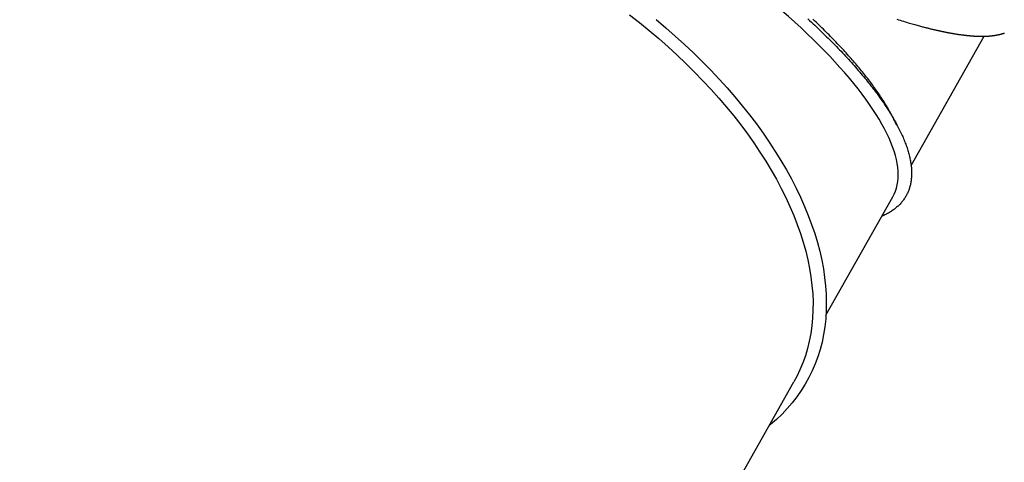
# Model space of a CAD drawing. Extents: x 1.2 to 17.6, y 8.4 to 20.6.
# Drawn here: x 14 to 14.9, y 16.5 to 16.9 of the extents above; entities that cross this region are included whole.
import ezdxf

# ---------------------------------------------------------------- set-up
doc = ezdxf.new("R2010")
doc.units = 0
doc.linetypes.add('DOT', pattern=[0.00635, 0, -0.00635])
doc.layers.add('LAYER01', color=7, linetype='Continuous')
doc.layers.add('LAYER10', color=7, linetype='Continuous')

msp = doc.modelspace()

# ---------------------------------------------------------------- linework, layer by layer
at = {"layer": 'LAYER01', "color": 7, "linetype": 'Continuous'}
for p, q in [((14.78168, 16.72443), (14.84766, 16.84107)), ((14.70492, 16.58974), (14.76513, 16.69619)), ((14.20243, 15.6922), (14.67598, 16.52943))]:
    msp.add_line(p, q, dxfattribs=at)
for points in [[(14.52779, 16.86051), (14.53675, 16.85345), (14.54553, 16.84626), (14.55412, 16.83896), (14.56252, 16.83155), (14.57071, 16.82404), (14.57869, 16.81643), (14.58645, 16.80873), (14.59399, 16.80096), (14.6013, 16.79311), (14.60836, 16.78519), (14.61519, 16.77721), (14.62176, 16.76918), (14.62807, 16.7611), (14.63412, 16.75299), (14.6399, 16.74485), (14.6454, 16.73668), (14.65063, 16.7285), (14.65558, 16.72031), (14.66023, 16.71212), (14.66459, 16.70394), (14.66866, 16.69577), (14.67243, 16.68762), (14.67589, 16.6795), (14.67904, 16.67142), (14.68189, 16.66338), (14.68442, 16.6554), (14.68664, 16.64747), (14.68854, 16.63961), (14.69013, 16.63182), (14.69139, 16.62411), (14.69233, 16.61649), (14.69295, 16.60897), (14.69325, 16.60154), (14.69323, 16.59422), (14.69288, 16.58702), (14.69221, 16.57994), (14.69122, 16.57299), (14.68991, 16.56616), (14.68828, 16.55948), (14.68633, 16.55295), (14.68406, 16.54657), (14.68148, 16.54034), (14.67859, 16.53428), (14.67598, 16.52943)], [(14.55177, 16.8561), (14.5605, 16.84874), (14.56904, 16.84128), (14.57738, 16.8337), (14.58551, 16.82604), (14.59342, 16.81828), (14.60111, 16.81044), (14.60857, 16.80252), (14.61579, 16.79453), (14.62278, 16.78648), (14.62951, 16.77838), (14.63599, 16.77023), (14.64221, 16.76204), (14.64816, 16.75382), (14.65384, 16.74557), (14.65925, 16.7373), (14.66437, 16.72902), (14.66921, 16.72073), (14.67376, 16.71245), (14.67802, 16.70418), (14.68197, 16.69593), (14.68563, 16.68771), (14.68898, 16.67952), (14.69203, 16.67136), (14.69476, 16.66326), (14.69718, 16.65521), (14.69929, 16.64722), (14.70108, 16.6393), (14.70256, 16.63145), (14.70371, 16.62369), (14.70455, 16.61602), (14.70506, 16.60844), (14.70525, 16.60097), (14.70512, 16.59361), (14.70467, 16.58636), (14.70389, 16.57924), (14.7028, 16.57224), (14.70139, 16.56538), (14.69965, 16.55866), (14.6976, 16.55209), (14.69524, 16.54567), (14.69256, 16.53941), (14.68958, 16.53332), (14.68628, 16.52739), (14.68268, 16.52164), (14.67878, 16.51607), (14.67458, 16.51068), (14.67009, 16.50549), (14.6653, 16.50048), (14.66023, 16.49568), (14.65488, 16.49108), (14.65379, 16.49019)], [(14.68859, 16.85672), (14.69016, 16.85528), (14.69173, 16.85383), (14.6933, 16.85237), (14.69485, 16.85092), (14.6964, 16.84946), (14.69794, 16.848), (14.69948, 16.84653), (14.701, 16.84507), (14.70252, 16.8436), (14.70403, 16.84213), (14.70553, 16.84066), (14.70701, 16.83919), (14.70849, 16.83772), (14.70996, 16.83625), (14.71141, 16.83478), (14.71285, 16.83332), (14.71428, 16.83186), (14.71569, 16.8304), (14.71709, 16.82894), (14.71848, 16.82749), (14.71986, 16.82604), (14.72122, 16.82459), (14.72257, 16.82315), (14.7239, 16.82171), (14.72522, 16.82027), (14.72653, 16.81884), (14.72782, 16.81741), (14.7291, 16.81598), (14.73036, 16.81456), (14.73162, 16.81314), (14.73285, 16.81172), (14.73407, 16.81031), (14.73528, 16.8089), (14.73647, 16.8075), (14.73765, 16.8061), (14.73882, 16.80471), (14.73997, 16.80332), (14.7411, 16.80193), (14.74222, 16.80055), (14.74333, 16.79917), (14.74442, 16.7978), (14.7455, 16.79643), (14.74656, 16.79507), (14.74761, 16.79371), (14.74864, 16.79235), (14.74966, 16.791), (14.75066, 16.78966), (14.75164, 16.78832), (14.75262, 16.78698), (14.75357, 16.78565), (14.75452, 16.78432), (14.75544, 16.783), (14.75635, 16.78168), (14.75725, 16.78037), (14.75813, 16.77906), (14.759, 16.77776), (14.75985, 16.77647), (14.76069, 16.77517), (14.76151, 16.77389), (14.76231, 16.77261), (14.7631, 16.77133), (14.76388, 16.77006), (14.76464, 16.7688), (14.76538, 16.76754), (14.76611, 16.76629), (14.76682, 16.76504), (14.76752, 16.7638), (14.7682, 16.76257), (14.76886, 16.76134), (14.76951, 16.76012), (14.77014, 16.7589), (14.77076, 16.75769), (14.77136, 16.75649), (14.77194, 16.75529), (14.77251, 16.7541), (14.77306, 16.75292), (14.7736, 16.75174), (14.77412, 16.75057), (14.77462, 16.74941), (14.77511, 16.74826), (14.77558, 16.74711), (14.77603, 16.74596), (14.77647, 16.74483), (14.77689, 16.7437), (14.7773, 16.74258), (14.77769, 16.74146), (14.77806, 16.74036), (14.77842, 16.73926), (14.77876, 16.73816), (14.77908, 16.73708), (14.77939, 16.736), (14.77968, 16.73493), (14.77996, 16.73387), (14.78021, 16.73281), (14.78046, 16.73176), (14.78068, 16.73072), (14.78089, 16.72969), (14.78109, 16.72866), (14.78126, 16.72764), (14.78142, 16.72663), (14.78157, 16.72563), (14.78169, 16.72464), (14.78181, 16.72365), (14.7819, 16.72267), (14.78198, 16.7217), (14.78204, 16.72074), (14.78209, 16.71978), (14.78212, 16.71883), (14.78213, 16.7179), (14.78213, 16.71696), (14.78211, 16.71604), (14.78208, 16.71513), (14.78203, 16.71422), (14.78196, 16.71332), (14.78188, 16.71243), (14.78178, 16.71155), (14.78166, 16.71068), (14.78153, 16.70982), (14.78138, 16.70896), (14.78121, 16.70811), (14.78103, 16.70727), (14.78083, 16.70645), (14.78062, 16.70562), (14.78038, 16.70481), (14.78014, 16.70401), (14.77987, 16.70321), (14.77959, 16.70243), (14.7793, 16.70165), (14.77898, 16.70088), (14.77865, 16.70013), (14.77831, 16.69938), (14.77795, 16.69864), (14.77757, 16.6979), (14.77717, 16.69718), (14.77676, 16.69647), (14.77634, 16.69576), (14.77589, 16.69507), (14.77543, 16.69438), (14.77496, 16.69371), (14.77447, 16.69304), (14.77396, 16.69238), (14.77343, 16.69174), (14.77289, 16.6911), (14.77234, 16.69047), (14.77176, 16.68985), (14.77117, 16.68924), (14.77057, 16.68864), (14.76995, 16.68805), (14.76931, 16.68747), (14.76866, 16.6869), (14.768, 16.68634), (14.76732, 16.68578), (14.76662, 16.68524), (14.76591, 16.6847), (14.76518, 16.68418), (14.76444, 16.68366), (14.76368, 16.68316), (14.7629, 16.68267), (14.7621, 16.68219), (14.76128, 16.68173), (14.76045, 16.68127), (14.7596, 16.68082), (14.75874, 16.68038), (14.75787, 16.67995), (14.75699, 16.67952), (14.75611, 16.6791), (14.75523, 16.67868)], [(14.74793, 16.79568), (14.74704, 16.79688), (14.74615, 16.79808), (14.74526, 16.79927), (14.74436, 16.80047), (14.74345, 16.80167), (14.74253, 16.80287), (14.74161, 16.80407), (14.74067, 16.80528), (14.73972, 16.80649), (14.73876, 16.8077), (14.73778, 16.80891), (14.7368, 16.81012), (14.7358, 16.81134), (14.73479, 16.81255), (14.73378, 16.81377), (14.73275, 16.81498), (14.73172, 16.8162), (14.73068, 16.81741), (14.72963, 16.81863), (14.72858, 16.81985), (14.72751, 16.82107), (14.72643, 16.82229), (14.72534, 16.82351), (14.72425, 16.82474), (14.72314, 16.82597), (14.72202, 16.8272), (14.72089, 16.82844), (14.71975, 16.82967), (14.71859, 16.83092), (14.71743, 16.83216), (14.71625, 16.83341), (14.71507, 16.83466), (14.71387, 16.83592), (14.71266, 16.83717), (14.71144, 16.83843), (14.71021, 16.8397), (14.70897, 16.84097), (14.70771, 16.84224), (14.70645, 16.84351), (14.70517, 16.84479), (14.70388, 16.84607), (14.70259, 16.84735), (14.70128, 16.84863), (14.69996, 16.84992), (14.69863, 16.85121), (14.69729, 16.8525), (14.69595, 16.85379), (14.69459, 16.85508), (14.69323, 16.85636)], [(14.76881, 16.85637), (14.77035, 16.85589), (14.77186, 16.85542), (14.77335, 16.85496), (14.7748, 16.85452), (14.77621, 16.85409), (14.77759, 16.85369), (14.77892, 16.85329), (14.78021, 16.85292), (14.78146, 16.85256), (14.78268, 16.85221), (14.78385, 16.85188), (14.78499, 16.85156), (14.78608, 16.85125), (14.78714, 16.85096), (14.78816, 16.85068), (14.78914, 16.85042), (14.79008, 16.85016), (14.79099, 16.84992), (14.79185, 16.84969), (14.79268, 16.84948), (14.79348, 16.84927), (14.79424, 16.84907), (14.79497, 16.84888), (14.79568, 16.8487), (14.79637, 16.84853), (14.79705, 16.84836), (14.79771, 16.8482), (14.79836, 16.84804), (14.799, 16.84788), (14.79962, 16.84773), (14.80024, 16.84758), (14.80084, 16.84743), (14.80144, 16.84729), (14.80201, 16.84716), (14.80258, 16.84702), (14.80313, 16.84689), (14.80367, 16.84677), (14.8042, 16.84665), (14.80471, 16.84653), (14.80522, 16.84642), (14.8057, 16.84631), (14.80618, 16.8462), (14.80665, 16.8461), (14.8071, 16.846), (14.80754, 16.8459), (14.80798, 16.84581), (14.8084, 16.84572), (14.80881, 16.84563), (14.80922, 16.84555), (14.80961, 16.84546), (14.81, 16.84538), (14.81038, 16.8453), (14.81075, 16.84523), (14.81112, 16.84515), (14.81149, 16.84508), (14.81185, 16.845), (14.81221, 16.84493), (14.81256, 16.84486), (14.81292, 16.84479), (14.81328, 16.84472), (14.81364, 16.84465), (14.81401, 16.84457), (14.81437, 16.8445), (14.81474, 16.84443), (14.81511, 16.84436), (14.81548, 16.84429), (14.81586, 16.84422), (14.81625, 16.84415), (14.81663, 16.84408), (14.81703, 16.84401), (14.81742, 16.84394), (14.81782, 16.84386), (14.81823, 16.84379), (14.81864, 16.84372), (14.81906, 16.84365), (14.81948, 16.84357), (14.8199, 16.8435), (14.82033, 16.84343), (14.82077, 16.84336), (14.82121, 16.84328), (14.82165, 16.84321), (14.8221, 16.84314), (14.82256, 16.84307), (14.82302, 16.843), (14.82348, 16.84293), (14.82394, 16.84286), (14.82442, 16.84279), (14.82489, 16.84272), (14.82537, 16.84265), (14.82585, 16.84258), (14.82633, 16.84251), (14.82682, 16.84244), (14.82731, 16.84238), (14.82781, 16.84231), (14.8283, 16.84225), (14.8288, 16.84219), (14.82929, 16.84213), (14.82979, 16.84207), (14.83029, 16.84201), (14.83079, 16.84195), (14.83128, 16.84189), (14.83178, 16.84184), (14.83227, 16.84179), (14.83276, 16.84174), (14.83325, 16.84169), (14.83373, 16.84164), (14.83421, 16.8416), (14.83468, 16.84156), (14.83516, 16.84151), (14.83562, 16.84148), (14.83608, 16.84144), (14.83654, 16.8414), (14.83699, 16.84137), (14.83743, 16.84134), (14.83787, 16.84131), (14.83829, 16.84128), (14.83872, 16.84126), (14.83913, 16.84123), (14.83954, 16.84121), (14.83994, 16.84119), (14.84033, 16.84117), (14.84071, 16.84115), (14.84108, 16.84114), (14.84144, 16.84112), (14.8418, 16.84111), (14.84215, 16.8411), (14.84248, 16.84109), (14.84281, 16.84108), (14.84314, 16.84107), (14.84345, 16.84107), (14.84375, 16.84106), (14.84405, 16.84106), (14.84434, 16.84105), (14.84463, 16.84105), (14.84491, 16.84105), (14.84518, 16.84105), (14.84544, 16.84105), (14.8457, 16.84105), (14.84595, 16.84105), (14.8462, 16.84105), (14.84644, 16.84105), (14.84668, 16.84106), (14.84691, 16.84106), (14.84714, 16.84106), (14.84737, 16.84107), (14.84759, 16.84107), (14.84781, 16.84108), (14.84803, 16.84108), (14.84825, 16.84109), (14.84847, 16.8411), (14.84869, 16.8411), (14.84891, 16.84111), (14.84912, 16.84112), (14.84934, 16.84113), (14.84956, 16.84114), (14.84977, 16.84115), (14.84999, 16.84116), (14.85021, 16.84117), (14.85043, 16.84118), (14.85065, 16.84119), (14.85087, 16.84121), (14.85109, 16.84122), (14.85131, 16.84123), (14.85154, 16.84125), (14.85176, 16.84126), (14.85199, 16.84128), (14.85222, 16.8413), (14.85245, 16.84132), (14.85268, 16.84134), (14.85292, 16.84136), (14.85315, 16.84138), (14.85339, 16.8414), (14.85364, 16.84142), (14.85388, 16.84145), (14.85413, 16.84147), (14.85438, 16.8415), (14.85463, 16.84153), (14.85489, 16.84156), (14.85515, 16.84159), (14.85541, 16.84162), (14.85568, 16.84166), (14.85595, 16.84169), (14.85623, 16.84173), (14.8565, 16.84177), (14.85678, 16.84181), (14.85707, 16.84185), (14.85735, 16.84189), (14.85764, 16.84194), (14.85793, 16.84199), (14.85823, 16.84204), (14.85852, 16.84209), (14.85882, 16.84214), (14.85912, 16.8422), (14.85942, 16.84226), (14.85972, 16.84232), (14.86002, 16.84238), (14.86032, 16.84244), (14.86062, 16.84251), (14.86092, 16.84258), (14.86122, 16.84264), (14.86152, 16.84271), (14.86181, 16.84279), (14.86211, 16.84286), (14.8624, 16.84293), (14.86268, 16.84301), (14.86297, 16.84309), (14.86325, 16.84317), (14.86353, 16.84325), (14.8638, 16.84333), (14.86407, 16.84341), (14.86433, 16.84349), (14.86459, 16.84357), (14.86485, 16.84365), (14.8651, 16.84373), (14.86534, 16.84381), (14.86558, 16.8439), (14.86582, 16.84398)], [(14.76877, 16.76073), (14.76827, 16.7618), (14.76776, 16.76287), (14.76725, 16.76393), (14.76674, 16.765), (14.76621, 16.76607), (14.76568, 16.76715), (14.76514, 16.76822), (14.76458, 16.76931), (14.76401, 16.77039), (14.76342, 16.77148), (14.76282, 16.77257), (14.76221, 16.77366), (14.76159, 16.77475), (14.76095, 16.77585), (14.76031, 16.77694), (14.75966, 16.77804), (14.75899, 16.77914), (14.75833, 16.78023), (14.75765, 16.78133), (14.75696, 16.78242), (14.75626, 16.78352), (14.75555, 16.78462), (14.75483, 16.78572), (14.7541, 16.78682), (14.75336, 16.78792), (14.7526, 16.78903), (14.75184, 16.79014), (14.75107, 16.79124), (14.75029, 16.79235), (14.74951, 16.79346), (14.74872, 16.79457), (14.74793, 16.79569)]]:
    msp.add_lwpolyline(points, dxfattribs=at)
for start_param, end_param in [(3.926952, 4.319651), (3.534253, 3.926952), (3.141554, 3.534253)]:
    msp.add_ellipse((14.43264, 16.88426), major_axis=(-0.3325, 0.18807), ratio=0.305073, start_param=start_param, end_param=end_param, dxfattribs=at)
at = {"layer": 'LAYER10', "color": 250, "linetype": 'DOT'}
msp.add_lwpolyline([(15.40793, 16.5777), (16.14246, 17.87604, 1), (14.41109, 18.87721), (13.67655, 17.57886, 1)], format="xyb", close=True, dxfattribs=at)

doc.saveas('drawing.dxf')
